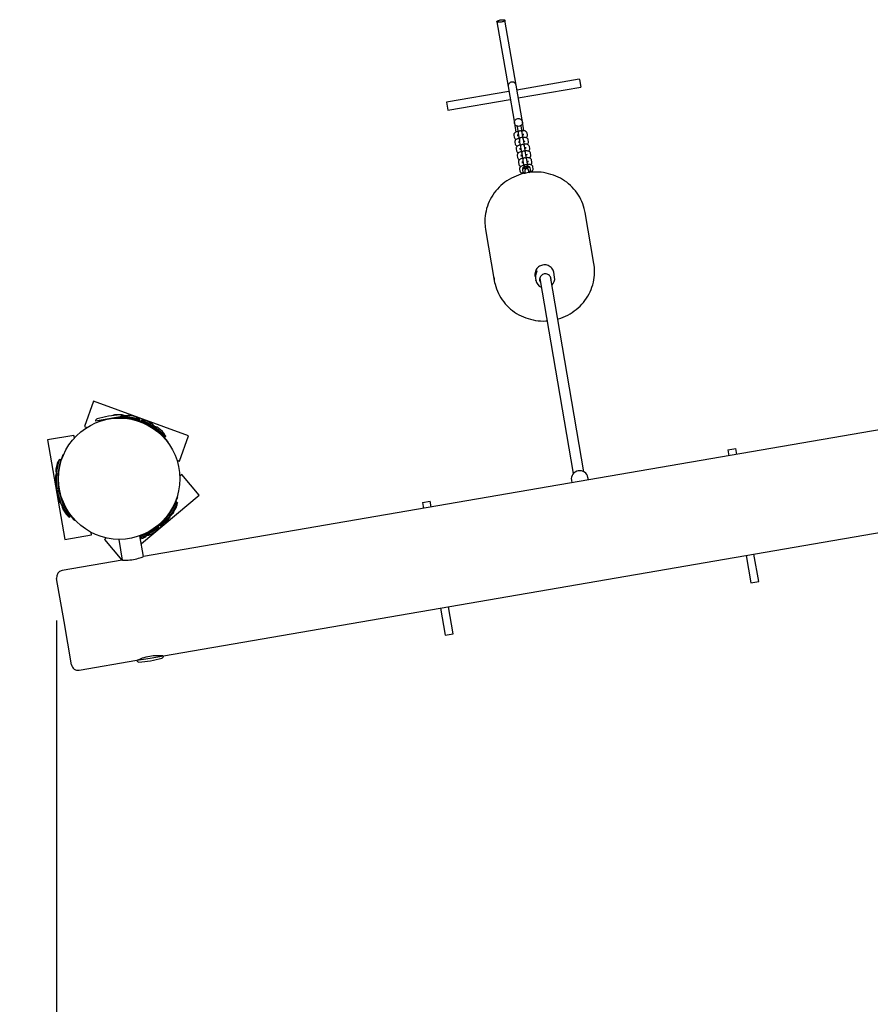
# Paper-space layout 'Основные габаритные размеры' of a CAD drawing. Units: millimetres. Extents: x 1.72 to 8.01, y 0.79 to 5.91.
# Drawn here: x 3.16 to 4.43, y 2.96 to 4.42 of the extents above; entities that cross this region are included whole.
import ezdxf

# ---------------------------------------------------------------- set-up
doc = ezdxf.new("R2010")
doc.units = ezdxf.units.MM
doc.header["$LTSCALE"] = 40
doc.header["$PDSIZE"] = -1
doc.linetypes.add('SLD-Сплошная', pattern=[0])
doc.layers.add('ПРИМЕЧАНИЯ', color=7, linetype='SLD-Сплошная')
doc.styles.add('SLDTEXTSTYLE1', font='isocpeui.ttf')
doc.dimstyles.new('SLDDIMSTYLE0', dxfattribs={"dimtxt": 0.12, "dimasz": 0.12, "dimexe": 0, "dimexo": 0.0625, "dimgap": 0.03, "dimtad": 2, "dimrnd": 1e-09, "dimzin": 12, "dimdsep": 46, "dimtxsty": 'SLDTEXTSTYLE1', "dimsah": 1, "dimcen": 0.09, "dimadec": 0, "dimazin": 3, "dimtfac": 1, "dimtdec": 3, "dimtofl": 0, "dimtmove": 0, "dimatfit": 3, "dimfxl": 1, "dimfrac": 2, "dimtolj": 1, "dimtzin": 12, "dimarcsym": 0})

# ---------------------------------------------------------------- blocks, each defined once
blk = doc.blocks.new('_D_1')
at = {"layer": 'Defpoints', "color": 0, "transparency": 16777216}
for p in [(1.7219, 3.7383), (7.2019, 3.7383), (1.7219, 0.8107)]:
    blk.add_point(p, dxfattribs=at)
at = {"layer": 'ПРИМЕЧАНИЯ', "color": 0, "lineweight": -2, "transparency": 16777216}
for p, q in [((1.7219, 3.6758), (1.7219, 0.8107)), ((7.2019, 3.6758), (7.2019, 0.8107)), ((7.0819, 0.8107), (1.8419, 0.8107))]:
    blk.add_line(p, q, dxfattribs=at)
at = {"layer": 'ПРИМЕЧАНИЯ', "color": 0, "transparency": 16777216}
for points in [[(1.8419, 0.8307), (1.8419, 0.7907), (1.7219, 0.8107)], [(7.0819, 0.8307), (7.0819, 0.7907), (7.2019, 0.8107)]]:
    blk.add_solid(points, dxfattribs=at)
at = {"layer": 'ПРИМЕЧАНИЯ', "color": 0, "transparency": 16777216, "insert": (4.4619, 0.9607), "char_height": 0.12, "attachment_point": 2, "style": 'SLDTEXTSTYLE1'}
blk.add_mtext('\\A1;5.48м', dxfattribs=at)
blk = doc.blocks.new('*D3')
at = {"color": 0, "lineweight": -2, "transparency": 16777216}
for p, q in [((5.7049, 3.8232), (5.7049, 1.1348)), ((3.2189, 3.5279), (3.2189, 1.1348)), ((3.3389, 1.1348), (5.5849, 1.1348))]:
    blk.add_line(p, q, dxfattribs=at)
at = {"color": 0, "transparency": 16777216}
for points in [[(3.3389, 1.1548), (3.3389, 1.1148), (3.2189, 1.1348)], [(5.5849, 1.1548), (5.5849, 1.1148), (5.7049, 1.1348)]]:
    blk.add_solid(points, dxfattribs=at)
at = {"layer": 'Defpoints', "color": 0, "transparency": 16777216}
for p in [(5.7049, 3.8857), (3.2189, 3.5904), (5.7049, 1.1348)]:
    blk.add_point(p, dxfattribs=at)
at = {"color": 0, "transparency": 16777216, "insert": (4.4619, 1.2248), "char_height": 0.12, "attachment_point": 5, "style": 'SLDTEXTSTYLE1'}
blk.add_mtext('\\A1;2.49м', dxfattribs=at)

psp = doc.layouts.new('Основные габаритные размеры')

# ---------------------------------------------------------------- linework, layer by layer
at = {"color": 7, "linetype": 'SLD-Сплошная', "lineweight": 25}
for p, q in [((3.8724, 4.4163), (3.8889, 4.3199)), ((3.9008, 4.322), (3.8842, 4.4183)), ((3.9946, 4.3308), (3.902, 4.3149)), ((3.9946, 4.3308), (3.9947, 4.3306)), ((3.9947, 4.3306), (3.9967, 4.319)), ((3.8902, 4.3128), (3.7975, 4.2969)), ((3.8889, 4.3199), (3.8983, 4.2658)), ((3.9101, 4.2678), (3.9008, 4.322)), ((3.904, 4.3031), (3.9967, 4.319)), ((3.7975, 4.2969), (3.7976, 4.2967)), ((3.7976, 4.2967), (3.7996, 4.2851)), ((3.7996, 4.2851), (3.8922, 4.301)), ((3.8983, 4.2658), (3.9005, 4.2525)), ((3.9124, 4.2545), (3.9101, 4.2678)), ((3.9021, 4.2613), (3.9022, 4.2608)), ((3.9022, 4.2608), (3.9022, 4.2605)), ((3.9022, 4.2605), (3.9027, 4.2577)), ((3.9027, 4.2577), (3.9039, 4.2508)), ((3.9081, 4.2618), (3.9079, 4.2623)), ((3.9081, 4.2615), (3.9081, 4.2618)), ((3.9086, 4.2587), (3.9081, 4.2615)), ((3.9098, 4.2518), (3.9086, 4.2587)), ((3.9098, 4.2515), (3.9098, 4.2518)), ((3.9103, 4.2487), (3.9098, 4.2515)), ((3.9175, 4.2483), (3.917, 4.2511)), ((3.8973, 4.2478), (3.8973, 4.2477)), ((3.8973, 4.2477), (3.8978, 4.2449)), ((3.899, 4.2378), (3.899, 4.2377)), ((3.899, 4.2377), (3.8995, 4.2348)), ((3.9035, 4.2474), (3.9032, 4.2487)), ((3.9039, 4.2508), (3.9039, 4.2505)), ((3.9039, 4.2505), (3.9044, 4.2477)), ((3.9044, 4.2477), (3.9056, 4.2408)), ((3.9052, 4.2373), (3.9049, 4.2387)), ((3.9056, 4.2408), (3.9057, 4.2405)), ((3.9057, 4.2405), (3.9061, 4.2377)), ((3.9061, 4.2377), (3.9073, 4.2307)), ((3.9115, 4.2418), (3.9103, 4.2487)), ((3.9111, 4.2501), (3.9113, 4.2487)), ((3.9116, 4.2415), (3.9115, 4.2418)), ((3.9121, 4.2387), (3.9116, 4.2415)), ((3.9132, 4.2318), (3.9121, 4.2387)), ((3.9128, 4.2401), (3.9131, 4.2387)), ((3.9192, 4.2382), (3.9187, 4.2411)), ((3.9007, 4.2277), (3.9008, 4.2277)), ((3.9008, 4.2277), (3.9012, 4.2248)), ((3.9069, 4.2273), (3.9067, 4.2287)), ((3.9073, 4.2307), (3.9074, 4.2305)), ((3.9074, 4.2305), (3.9079, 4.2276)), ((3.9079, 4.2276), (3.9091, 4.2207)), ((3.9133, 4.2315), (3.9132, 4.2318)), ((3.9138, 4.2287), (3.9133, 4.2315)), ((3.915, 4.2217), (3.9138, 4.2287)), ((3.9146, 4.23), (3.9148, 4.2287)), ((3.915, 4.2215), (3.915, 4.2217)), ((3.921, 4.2282), (3.9205, 4.2311)), ((3.9025, 4.2177), (3.903, 4.2148)), ((3.9025, 4.2177), (3.9025, 4.2177)), ((3.9042, 4.2077), (3.9042, 4.2076)), ((3.9042, 4.2076), (3.9047, 4.2048)), ((3.9086, 4.2173), (3.9084, 4.2187)), ((3.9091, 4.2207), (3.9091, 4.2205)), ((3.9091, 4.2205), (3.9096, 4.2176)), ((3.9096, 4.2176), (3.9108, 4.2107)), ((3.9104, 4.2073), (3.9101, 4.2087)), ((3.9108, 4.2107), (3.9108, 4.2104)), ((3.9108, 4.2104), (3.9113, 4.2076)), ((3.9113, 4.2076), (3.9125, 4.2006)), ((3.9155, 4.2186), (3.915, 4.2215)), ((3.9167, 4.2117), (3.9155, 4.2186)), ((3.9163, 4.22), (3.9165, 4.2187)), ((3.9167, 4.2115), (3.9167, 4.2117)), ((3.9172, 4.2086), (3.9167, 4.2115)), ((3.9184, 4.2016), (3.9172, 4.2086)), ((3.918, 4.21), (3.9182, 4.2086)), ((3.9227, 4.2182), (3.9222, 4.221)), ((3.9244, 4.2082), (3.9239, 4.211)), ((3.9059, 4.1977), (3.9059, 4.1976)), ((3.9059, 4.1976), (3.9064, 4.1948)), ((3.9125, 4.2007), (3.9126, 4.2004)), ((3.9136, 4.1946), (3.914, 4.1921)), ((3.9184, 4.2017), (3.9184, 4.2017)), ((3.9199, 4.1931), (3.9195, 4.1956)), ((3.92, 4.1925), (3.9199, 4.1931)), ((3.9219, 4.1938), (3.9219, 4.1939)), ((3.9261, 4.1982), (3.9256, 4.201)), ((3.914, 4.1921), (3.9141, 4.1916)), ((4.0163, 4.0575), (4.0032, 4.1333)), ((3.8554, 4.1079), (3.8685, 4.0321)), ((3.929, 4.0397), (3.9303, 4.0324)), ((3.9303, 4.0324), (3.9302, 4.0327)), ((3.9359, 4.0353), (3.9857, 3.7458)), ((4.0015, 3.7485), (3.9517, 4.038)), ((3.9579, 4.0371), (3.9566, 4.0445)), ((3.9579, 4.0372), (3.9579, 4.0371)), ((5.5464, 4.001), (3.348, 3.6228)), ((3.2739, 3.8532), (3.2602, 3.8157)), ((3.4148, 3.8019), (3.2739, 3.8532)), ((3.3774, 3.4756), (5.5757, 3.8539)), ((3.3163, 3.8304), (3.2966, 3.827)), ((3.3076, 3.8331), (3.3075, 3.8331)), ((3.3145, 3.8331), (3.3076, 3.8331)), ((3.3116, 3.8283), (3.3114, 3.8296)), ((3.321, 3.8294), (3.3114, 3.8293)), ((3.316, 3.8314), (3.3199, 3.8314)), ((3.3161, 3.8291), (3.3161, 3.8294)), ((3.3199, 3.8316), (3.3196, 3.8298)), ((3.3419, 3.825), (3.3196, 3.8297)), ((3.32, 3.8317), (3.3423, 3.8269)), ((3.3212, 3.8314), (3.3215, 3.8314)), ((3.3259, 3.8284), (3.3258, 3.8281)), ((3.335, 3.8303), (3.3281, 3.8318)), ((3.2602, 3.8157), (3.2637, 3.8144)), ((3.2966, 3.827), (3.2769, 3.8236)), ((3.2818, 3.8245), (3.282, 3.8232)), ((3.3356, 3.826), (3.3357, 3.8263)), ((3.3467, 3.8225), (3.3392, 3.8252)), ((3.3392, 3.8252), (3.3392, 3.825)), ((3.3421, 3.825), (3.3424, 3.8268)), ((3.3453, 3.8257), (3.3445, 3.8242)), ((3.3634, 3.814), (3.3445, 3.824)), ((3.3455, 3.8258), (3.3633, 3.8163)), ((3.3467, 3.8225), (3.3467, 3.8223)), ((3.3502, 3.821), (3.35, 3.8208)), ((3.3595, 3.8204), (3.3533, 3.8237)), ((3.3589, 3.8161), (3.359, 3.8163)), ((3.3635, 3.8164), (3.3623, 3.8151)), ((3.3796, 3.8001), (3.3623, 3.8149)), ((3.3636, 3.8164), (3.3809, 3.8016)), ((3.3645, 3.8157), (3.3648, 3.8155)), ((3.3761, 3.8081), (3.3708, 3.8127)), ((3.2447, 3.8026), (3.2053, 3.7957)), ((3.2453, 3.7989), (3.2447, 3.8026)), ((3.3672, 3.8108), (3.367, 3.8106)), ((3.3746, 3.804), (3.3748, 3.8043)), ((3.3798, 3.8001), (3.3809, 3.8015)), ((3.4012, 3.7644), (3.4148, 3.8019)), ((3.2053, 3.7957), (3.2313, 3.648)), ((3.3844, 3.7928), (3.3838, 3.7924)), ((3.2284, 3.7739), (3.2291, 3.7736)), ((4.215, 3.7811), (4.2269, 3.7831)), ((4.215, 3.7811), (4.2166, 3.7722)), ((4.2284, 3.7743), (4.2269, 3.7831)), ((3.2193, 3.759), (3.218, 3.7522)), ((3.2183, 3.7441), (3.2225, 3.7665)), ((3.2245, 3.7661), (3.2203, 3.7437)), ((3.2244, 3.7662), (3.2226, 3.7666)), ((3.2236, 3.7598), (3.2233, 3.7598)), ((3.3976, 3.7656), (3.4012, 3.7644)), ((3.2184, 3.7439), (3.2202, 3.7436)), ((3.2186, 3.7453), (3.2186, 3.7456)), ((3.2193, 3.7237), (3.2186, 3.7439)), ((3.2206, 3.7451), (3.2213, 3.7238)), ((3.221, 3.7402), (3.2207, 3.7401)), ((3.2215, 3.75), (3.2217, 3.7499)), ((3.4047, 3.7444), (3.4018, 3.742)), ((3.4304, 3.7138), (3.4047, 3.7444)), ((4.0081, 3.7364), (4.0075, 3.7402)), ((3.217, 3.7385), (3.2172, 3.7315)), ((3.2211, 3.7301), (3.2214, 3.7302)), ((3.2215, 3.7265), (3.2229, 3.7186)), ((3.2215, 3.7265), (3.2217, 3.7265)), ((3.9828, 3.7359), (3.9835, 3.7321)), ((3.2194, 3.7236), (3.2212, 3.7236)), ((3.2269, 3.6987), (3.2199, 3.7204)), ((3.2217, 3.7211), (3.22, 3.7206)), ((3.2206, 3.7124), (3.2228, 3.7057)), ((3.2218, 3.721), (3.2288, 3.6994)), ((3.2229, 3.7186), (3.2231, 3.7186)), ((3.2241, 3.7151), (3.2238, 3.715)), ((3.3447, 3.6419), (3.4304, 3.7138)), ((3.3977, 3.7086), (3.3988, 3.7119)), ((3.398, 3.7121), (3.3987, 3.7119)), ((3.2266, 3.6999), (3.2264, 3.7002)), ((3.2269, 3.7054), (3.2271, 3.7055)), ((3.2271, 3.6987), (3.2288, 3.6992)), ((3.2375, 3.6813), (3.2272, 3.6987)), ((3.2284, 3.7007), (3.2392, 3.6823)), ((3.2311, 3.6966), (3.2309, 3.6964)), ((3.3862, 3.6848), (3.3967, 3.7034)), ((3.3984, 3.7024), (3.3885, 3.6848)), ((3.3935, 3.6979), (3.3933, 3.698)), ((3.3984, 3.7026), (3.3968, 3.7035)), ((3.7617, 3.7031), (3.7735, 3.7051)), ((3.7617, 3.7031), (3.7632, 3.6942)), ((3.775, 3.6963), (3.7735, 3.7051)), ((3.2284, 3.6932), (3.2319, 3.6873)), ((3.2319, 3.6873), (3.232, 3.6872)), ((3.236, 3.6878), (3.2363, 3.688)), ((3.2377, 3.6813), (3.2392, 3.6822)), ((3.3719, 3.669), (3.3871, 3.6859)), ((3.3886, 3.6846), (3.3733, 3.6676)), ((3.3828, 3.6811), (3.3826, 3.6813)), ((3.3886, 3.6847), (3.3873, 3.6859)), ((3.3878, 3.6837), (3.3876, 3.6834)), ((3.3884, 3.6893), (3.3886, 3.6892)), ((3.3926, 3.6886), (3.3961, 3.6946)), ((3.3961, 3.6946), (3.3961, 3.6947)), ((3.2432, 3.6789), (3.2455, 3.6763)), ((3.2461, 3.6769), (3.2456, 3.6764)), ((3.3516, 3.6559), (3.3698, 3.6672)), ((3.3673, 3.666), (3.3734, 3.6712)), ((3.3708, 3.6656), (3.3699, 3.6672)), ((3.3719, 3.6688), (3.3732, 3.6676)), ((3.3734, 3.6712), (3.3733, 3.6713)), ((3.3759, 3.6739), (3.3761, 3.6737)), ((3.38, 3.6723), (3.3847, 3.6775)), ((3.2313, 3.648), (3.2707, 3.6549)), ((3.2707, 3.6549), (3.2701, 3.6586)), ((3.348, 3.6228), (3.3426, 3.6537)), ((3.3428, 3.6527), (3.353, 3.6563)), ((3.3537, 3.6545), (3.3432, 3.6507)), ((3.347, 3.6542), (3.3469, 3.6544)), ((3.3525, 3.6541), (3.3523, 3.6539)), ((3.3537, 3.6546), (3.3531, 3.6563)), ((3.3708, 3.6655), (3.3536, 3.6548)), ((3.3557, 3.6587), (3.3558, 3.6585)), ((3.3591, 3.6561), (3.3651, 3.6598)), ((3.3643, 3.6638), (3.3642, 3.664)), ((3.3673, 3.666), (3.3672, 3.6662)), ((3.2926, 3.6504), (3.2898, 3.648)), ((3.2898, 3.648), (3.3155, 3.6173)), ((3.3111, 3.6483), (3.3164, 3.6173)), ((3.3435, 3.6489), (3.3468, 3.6501)), ((4.242, 3.6244), (4.2489, 3.584)), ((4.2608, 3.586), (4.2538, 3.6264)), ((3.3164, 3.6173), (3.2271, 3.602)), ((3.3155, 3.6173), (3.3163, 3.618)), ((3.23, 3.5264), (3.2189, 3.5904)), ((4.2489, 3.584), (4.2608, 3.586)), ((3.7887, 3.5464), (3.7956, 3.506)), ((3.8074, 3.508), (3.8005, 3.5484)), ((3.241, 3.4623), (3.23, 3.5264)), ((3.7956, 3.506), (3.8074, 3.508)), ((3.2525, 3.4541), (3.3379, 3.4688)), ((3.3379, 3.4688), (3.3576, 3.4722)), ((3.3427, 3.4706), (3.3429, 3.4697)), ((3.3576, 3.4722), (3.3774, 3.4756)), ((3.3724, 3.4748), (3.3723, 3.4757))]:
    psp.add_line(p, q, dxfattribs=at)
at = {"color": 7, "linetype": 'SLD-Сплошная', "lineweight": 25, "flags": 128}
for points in [[(3.8842, 4.4183), (3.8841, 4.418), (3.8839, 4.4177), (3.8834, 4.4173), (3.8827, 4.4169), (3.8819, 4.4166), (3.881, 4.4163), (3.8799, 4.416), (3.8788, 4.4158), (3.8777, 4.4156), (3.8766, 4.4155), (3.8756, 4.4154), (3.8746, 4.4154), (3.8738, 4.4155), (3.8731, 4.4157), (3.8727, 4.4159), (3.8724, 4.4162), (3.8724, 4.4165), (3.8725, 4.4168), (3.8729, 4.4172), (3.8735, 4.4175), (3.8742, 4.4179), (3.8751, 4.4182), (3.8761, 4.4185), (3.8772, 4.4188), (3.8783, 4.419), (3.8794, 4.4191), (3.8805, 4.4192), (3.8815, 4.4192), (3.8824, 4.4192), (3.8831, 4.4191), (3.8837, 4.4189), (3.884, 4.4186), (3.8842, 4.4183)], [(3.9032, 4.2725), (3.9043, 4.2726), (3.9055, 4.2725), (3.9065, 4.2721), (3.9075, 4.2716), (3.9084, 4.2709), (3.9091, 4.2701), (3.9097, 4.2691), (3.91, 4.2681), (3.9102, 4.267), (3.9101, 4.2659), (3.9098, 4.2648), (3.9093, 4.2638), (3.9086, 4.263), (3.9078, 4.2622), (3.9068, 4.2616), (3.9057, 4.2612), (3.9046, 4.261), (3.9034, 4.2611), (3.9023, 4.2613), (3.9013, 4.2617), (3.9003, 4.2623), (3.8995, 4.2631), (3.8989, 4.264), (3.8985, 4.265), (3.8982, 4.266), (3.8982, 4.2671), (3.8984, 4.2682), (3.8988, 4.2693), (3.8994, 4.2702), (3.9002, 4.271), (3.9011, 4.2717), (3.9021, 4.2722), (3.9032, 4.2725)], [(3.9034, 4.2536), (3.9032, 4.2535), (3.9021, 4.2531), (3.901, 4.2527), (3.9, 4.2522), (3.899, 4.2515), (3.8984, 4.251), (3.8979, 4.2504), (3.8975, 4.2497), (3.8973, 4.249), (3.8973, 4.2482), (3.8973, 4.2477)], [(3.917, 4.2511), (3.9168, 4.2519), (3.9164, 4.2525), (3.916, 4.2531), (3.9154, 4.2535), (3.9148, 4.2539), (3.9141, 4.2542), (3.9131, 4.2544), (3.912, 4.2546), (3.9107, 4.2546), (3.9095, 4.2546), (3.9093, 4.2546)], [(3.9051, 4.2436), (3.9049, 4.2435), (3.9038, 4.2431), (3.9027, 4.2427), (3.9017, 4.2422), (3.9007, 4.2415), (3.9001, 4.241), (3.8996, 4.2403), (3.8993, 4.2397), (3.899, 4.2389), (3.899, 4.2382), (3.899, 4.2377)], [(3.9103, 4.2486), (3.9109, 4.2486), (3.9111, 4.2486)], [(3.9187, 4.2411), (3.9185, 4.2418), (3.9182, 4.2425), (3.9177, 4.2431), (3.9171, 4.2435), (3.9165, 4.2439), (3.9158, 4.2442), (3.9149, 4.2444), (3.9137, 4.2446), (3.9124, 4.2446), (3.9112, 4.2446), (3.911, 4.2446)], [(3.9121, 4.2386), (3.9126, 4.2386), (3.9129, 4.2386)], [(3.9069, 4.2335), (3.9067, 4.2335), (3.9055, 4.2331), (3.9044, 4.2327), (3.9034, 4.2322), (3.9024, 4.2315), (3.9018, 4.2309), (3.9013, 4.2303), (3.901, 4.2297), (3.9008, 4.2289), (3.9007, 4.2282), (3.9008, 4.2277)], [(3.9086, 4.2235), (3.9084, 4.2235), (3.9072, 4.2231), (3.9062, 4.2227), (3.9051, 4.2221), (3.9042, 4.2215), (3.9035, 4.2209), (3.9031, 4.2203), (3.9027, 4.2196), (3.9025, 4.2189), (3.9024, 4.2181), (3.9025, 4.2177)], [(3.9205, 4.2311), (3.9203, 4.2318), (3.9199, 4.2325), (3.9194, 4.233), (3.9189, 4.2335), (3.9182, 4.2339), (3.9175, 4.2341), (3.9166, 4.2344), (3.9154, 4.2345), (3.9142, 4.2346), (3.9129, 4.2346), (3.9128, 4.2346)], [(3.9138, 4.2286), (3.9143, 4.2286), (3.9146, 4.2286)], [(3.9222, 4.221), (3.922, 4.2218), (3.9216, 4.2225), (3.9211, 4.223), (3.9206, 4.2235), (3.92, 4.2238), (3.9192, 4.2241), (3.9183, 4.2244), (3.9171, 4.2245), (3.9159, 4.2246), (3.9146, 4.2246), (3.9145, 4.2245)], [(3.9103, 4.2135), (3.9101, 4.2135), (3.909, 4.2131), (3.9079, 4.2126), (3.9069, 4.2121), (3.9059, 4.2115), (3.9053, 4.2109), (3.9048, 4.2103), (3.9044, 4.2096), (3.9042, 4.2089), (3.9042, 4.2081), (3.9042, 4.2076)], [(3.9155, 4.2186), (3.916, 4.2186), (3.9163, 4.2186)], [(3.9239, 4.211), (3.9237, 4.2118), (3.9233, 4.2125), (3.9229, 4.213), (3.9223, 4.2135), (3.9217, 4.2138), (3.921, 4.2141), (3.92, 4.2143), (3.9189, 4.2145), (3.9176, 4.2146), (3.9164, 4.2145), (3.9162, 4.2145)], [(3.9172, 4.2086), (3.9177, 4.2086), (3.918, 4.2085)], [(4.0032, 4.1333), (4.0029, 4.1354), (4.002, 4.1389), (4.001, 4.1424), (3.9998, 4.1459), (3.9985, 4.1493), (3.9969, 4.1526), (3.9952, 4.1559), (3.9933, 4.159), (3.9913, 4.1621), (3.9891, 4.1651), (3.9867, 4.1679), (3.9842, 4.1706), (3.9815, 4.1732), (3.9788, 4.1757), (3.9759, 4.178), (3.9728, 4.1802), (3.9697, 4.1822), (3.9665, 4.184), (3.9631, 4.1857), (3.9597, 4.1873), (3.9562, 4.1886), (3.9526, 4.1898), (3.949, 4.1908), (3.9453, 4.1917), (3.9416, 4.1923), (3.9378, 4.1928), (3.9341, 4.1931), (3.9303, 4.1932), (3.9265, 4.1931), (3.9227, 4.1928), (3.9189, 4.1923), (3.9152, 4.1917), (3.9115, 4.1909), (3.9078, 4.1899), (3.9042, 4.1887), (3.9007, 4.1873), (3.8972, 4.1858), (3.8938, 4.1841), (3.8905, 4.1822), (3.8873, 4.1802), (3.8842, 4.1781), (3.8813, 4.1757), (3.8784, 4.1733), (3.8757, 4.1707), (3.8731, 4.168), (3.8707, 4.1651), (3.8684, 4.1622), (3.8663, 4.1591), (3.8643, 4.156), (3.8625, 4.1527), (3.8609, 4.1494), (3.8594, 4.146), (3.8582, 4.1425), (3.8571, 4.139), (3.8562, 4.1354), (3.8554, 4.1318), (3.8549, 4.1282), (3.8546, 4.1245), (3.8544, 4.1208), (3.8544, 4.1172), (3.8547, 4.1135), (3.8547, 4.1131)], [(3.912, 4.2035), (3.9118, 4.2034), (3.9107, 4.2031), (3.9096, 4.2026), (3.9086, 4.2021), (3.9076, 4.2015), (3.907, 4.2009), (3.9065, 4.2003), (3.9062, 4.1996), (3.9059, 4.1989), (3.9059, 4.1981), (3.9059, 4.1976)], [(3.9106, 4.1992), (3.9107, 4.1993), (3.9107, 4.1993)], [(3.9186, 4.2006), (3.9185, 4.2008), (3.9181, 4.201), (3.9176, 4.201), (3.9169, 4.2011), (3.9161, 4.201), (3.9153, 4.2009), (3.9145, 4.2007), (3.9138, 4.2005), (3.9133, 4.2002), (3.9129, 4.2), (3.9127, 4.1997), (3.9127, 4.1995), (3.913, 4.1993), (3.9134, 4.1992), (3.9141, 4.1991), (3.9148, 4.1992), (3.9156, 4.1993), (3.9164, 4.1994), (3.9171, 4.1996), (3.9178, 4.1999), (3.9182, 4.2001), (3.9185, 4.2004), (3.9186, 4.2006)], [(3.9256, 4.201), (3.9254, 4.2018), (3.9251, 4.2024), (3.9246, 4.203), (3.924, 4.2034), (3.9234, 4.2038), (3.9227, 4.2041), (3.9218, 4.2043), (3.9206, 4.2045), (3.9193, 4.2045), (3.9181, 4.2045), (3.9179, 4.2045)], [(3.9206, 4.201), (3.9206, 4.201), (3.9207, 4.201)], [(3.8547, 4.1131), (3.8549, 4.1117), (3.8554, 4.1079)], [(3.9566, 4.0445), (3.9563, 4.0461), (3.9557, 4.0476), (3.9549, 4.0491), (3.9539, 4.0504), (3.9528, 4.0517), (3.9515, 4.0528), (3.9501, 4.0537), (3.9486, 4.0544), (3.9469, 4.055), (3.9453, 4.0554), (3.9436, 4.0555), (3.9418, 4.0555), (3.9401, 4.0553), (3.9385, 4.0548), (3.9369, 4.0542), (3.9354, 4.0534), (3.934, 4.0524), (3.9327, 4.0512), (3.9316, 4.0499), (3.9307, 4.0485), (3.9299, 4.047), (3.9294, 4.0455), (3.929, 4.0438), (3.9289, 4.0422), (3.9289, 4.0405), (3.929, 4.0397)], [(3.9308, 4.0465), (3.9313, 4.0468), (3.9316, 4.0466), (3.9315, 4.0458), (3.9311, 4.0446), (3.9306, 4.043), (3.9302, 4.0418), (3.9299, 4.0406), (3.9296, 4.0395), (3.9295, 4.0387), (3.9295, 4.0381), (3.9294, 4.038), (3.9293, 4.0384), (3.9292, 4.0394), (3.9291, 4.0409), (3.9292, 4.0423), (3.9295, 4.0437), (3.9298, 4.0449), (3.9302, 4.0457), (3.9307, 4.0464), (3.9308, 4.0465)], [(3.9625, 3.9751), (3.9635, 3.9754), (3.9671, 3.9765), (3.9706, 3.9779), (3.9741, 3.9794), (3.9775, 3.9811), (3.9808, 3.9829), (3.984, 3.9849), (3.9871, 3.9871), (3.9901, 3.9894), (3.9929, 3.9918), (3.9957, 3.9944), (3.9983, 3.9971), (4.0007, 3.9999), (4.003, 4.0028), (4.0052, 4.0059), (4.0072, 4.009), (4.009, 4.0123), (4.0106, 4.0156), (4.0121, 4.019), (4.0134, 4.0225), (4.0145, 4.026), (4.0155, 4.0296), (4.0162, 4.0332), (4.0167, 4.0368), (4.0171, 4.0404), (4.0173, 4.0441), (4.0173, 4.0478), (4.0171, 4.0514), (4.0167, 4.0551), (4.0163, 4.0575)], [(3.9526, 4.0326), (3.9526, 4.0327), (3.9527, 4.034), (3.9526, 4.0353), (3.9523, 4.0366), (3.9518, 4.0378), (3.9511, 4.0389), (3.9502, 4.0399), (3.9491, 4.0407), (3.9479, 4.0414), (3.9467, 4.0418), (3.9453, 4.0421), (3.944, 4.0421), (3.9426, 4.042), (3.9413, 4.0416), (3.94, 4.041), (3.9389, 4.0403), (3.9379, 4.0393), (3.9371, 4.0383), (3.9364, 4.0371), (3.936, 4.0359)], [(3.8695, 4.0269), (3.8696, 4.0269), (3.8705, 4.0233), (3.8717, 4.0199), (3.8731, 4.0165), (3.8746, 4.0131), (3.8763, 4.0099), (3.8781, 4.0067), (3.8802, 4.0036), (3.8824, 4.0007), (3.8847, 3.9978), (3.8872, 3.9951), (3.8898, 3.9925), (3.8926, 3.99), (3.8955, 3.9877), (3.8985, 3.9855), (3.9016, 3.9834), (3.9049, 3.9816), (3.9082, 3.9798), (3.9116, 3.9783), (3.9151, 3.9769), (3.9187, 3.9757), (3.9223, 3.9747), (3.926, 3.9738), (3.9297, 3.9731), (3.9334, 3.9726), (3.9372, 3.9723), (3.941, 3.9722), (3.9448, 3.9723), (3.9467, 3.9724)], [(3.3165, 3.6173), (3.3165, 3.6173), (3.317, 3.6173), (3.318, 3.6173), (3.3193, 3.6173), (3.321, 3.6173), (3.323, 3.6173), (3.3253, 3.6175), (3.3278, 3.6177), (3.3305, 3.618), (3.3331, 3.6185), (3.3357, 3.619), (3.3381, 3.6196), (3.3405, 3.6202), (3.3425, 3.6208), (3.3444, 3.6214), (3.3458, 3.622), (3.347, 3.6224), (3.3477, 3.6227), (3.348, 3.6228), (3.348, 3.6228)], [(3.3572, 3.4746), (3.3542, 3.4741), (3.3512, 3.4733), (3.3485, 3.4726), (3.3459, 3.4718), (3.3437, 3.471), (3.3418, 3.4702), (3.3404, 3.4696), (3.3394, 3.4692), (3.339, 3.469), (3.339, 3.469)]]:
    psp.add_lwpolyline(points, dxfattribs=at)
at = {"color": 7, "linetype": 'SLD-Сплошная', "lineweight": 25}
psp.add_circle((3.3119, 3.7383), 0.09, dxfattribs=at)
for centre, radius, start, end in [((3.8948, 4.3208), 0.00588, 98.6062, 188.6714), ((3.895, 4.3209), 0.00587, 10.7529, 101.0196), ((3.9068, 4.2513), 0.003, 9.7625, 189.7625), ((3.9018, 4.2458), 0.00413, 192.5974, 258.3538), ((3.904, 4.2531), 0.00579, 255.9224, 274.5432), ((3.9063, 4.2414), 0.00645, 107.0242, 114.0295), ((3.9057, 4.2431), 0.00579, 255.9224, 274.5432), ((3.908, 4.2314), 0.00645, 107.0242, 114.0295), ((3.9086, 4.2413), 0.003, 9.7625, 189.7625), ((3.9088, 4.2542), 0.0061, 285.5762, 303.2283), ((3.9105, 4.2442), 0.0061, 285.5762, 303.2283), ((3.9135, 4.2477), 0.00404, 300.2666, 7.7172), ((3.9152, 4.2377), 0.00404, 300.2666, 7.7172), ((3.9036, 4.2357), 0.00413, 192.5974, 258.3538), ((3.9053, 4.2257), 0.00413, 192.5974, 258.3538), ((3.9075, 4.2331), 0.00587, 255.9724, 274.6658), ((3.9098, 4.2212), 0.00664, 106.7808, 113.9401), ((3.9103, 4.2313), 0.003, 9.7625, 189.7625), ((3.912, 4.2212), 0.003, 9.7625, 189.7625), ((3.9122, 4.2342), 0.00614, 285.4297, 303.1834), ((3.917, 4.2277), 0.00404, 300.2666, 7.7172), ((3.907, 4.2157), 0.00413, 192.5974, 258.3538), ((3.9092, 4.2231), 0.00579, 255.9224, 274.5432), ((3.9115, 4.2114), 0.00645, 107.0242, 114.0295), ((3.9109, 4.2131), 0.00589, 255.9822, 274.6899), ((3.9133, 4.2012), 0.00664, 106.7808, 113.9401), ((3.9137, 4.2112), 0.003, 9.7625, 189.7625), ((3.9139, 4.2242), 0.0061, 285.5762, 303.2283), ((3.9156, 4.2142), 0.00615, 285.4163, 303.1792), ((3.9187, 4.2177), 0.00404, 300.2666, 7.7172), ((3.9204, 4.2076), 0.00404, 300.2666, 7.7172), ((3.9087, 4.2057), 0.00413, 192.5974, 258.3538), ((3.9105, 4.1957), 0.00413, 192.5974, 258.3538), ((3.9134, 4.1867), 0.00627, 108.3189, 148.9982), ((3.9171, 4.1967), 0.0069, 157.8514, 221.4444), ((3.9148, 4.1957), 0.00547, 96.2915, 137.7973), ((3.9139, 4.2104), 0.0119, 259.3932, 300.5429), ((3.9155, 4.2012), 0.003, 9.7625, 189.7625), ((3.9165, 4.195), 0.00297, 10.833, 188.6231), ((3.9179, 4.1877), 0.0139, 87.2456, 105.3376), ((3.9187, 4.198), 0.00359, 58.936, 92.0362), ((3.9192, 4.1955), 0.00314, 284.571, 326.7658), ((3.9158, 4.1965), 0.00656, 9.1353, 42.639), ((3.916, 4.1964), 0.00643, 336.9385, 10.9731), ((3.9222, 4.188), 0.00647, 51.2064, 90.7406), ((3.9221, 4.1976), 0.00404, 300.2666, 7.7172), ((3.9138, 4.1945), 0.00306, 232.0111, 275.4984), ((3.9368, 4.0438), 0.0693, 185.5024, 194.0718), ((3.9434, 4.0346), 0.0133, 188.1766, 246.4907), ((3.9436, 4.0339), 0.00789, 165.2165, 210.263), ((3.9448, 4.0349), 0.0133, 313.021, 10.3695), ((3.321, 3.6851), 0.148, 93.0296, 106.4955), ((3.3076, 3.8205), 0.0126, 90.5, 114.8269), ((3.3125, 3.7419), 0.0872, 76.8254, 90.711), ((3.3134, 3.8299), 0.003, 9.7625, 93.0296), ((3.3146, 3.8205), 0.0126, 60.1256, 90.5), ((3.3197, 3.8298), 0.0001, 168, 258), ((3.32, 3.8316), 0.0001, 78, 168), ((3.3255, 3.8194), 0.0126, 78, 108.9573), ((3.3122, 3.7393), 0.09, 72.5473, 83.8061), ((3.3324, 3.818), 0.0126, 47.0427, 78), ((3.2798, 3.8241), 0.003, 106.4955, 189.7625), ((3.3122, 3.7393), 0.0899, 62.9969, 77.0031), ((3.342, 3.8251), 0.0001, 258, 348), ((3.3423, 3.8268), 0.0001, 348, 78), ((3.3446, 3.8241), 0.0001, 152, 242), ((3.3454, 3.8257), 0.0001, 62, 152), ((3.3473, 3.8125), 0.0126, 62, 92.9573), ((3.3122, 3.7393), 0.09, 52.4623, 67.4527), ((3.3122, 3.7393), 0.0899, 36.5776, 62.9968), ((3.3535, 3.8092), 0.0126, 31.6256, 62), ((3.3624, 3.815), 0.0001, 139.5, 229.5), ((3.3635, 3.8164), 0.0001, 49.5, 139.5), ((3.3626, 3.8031), 0.0126, 49.5, 80.4573), ((3.3679, 3.7985), 0.0126, 18.5427, 49.5), ((3.3797, 3.8002), 0.0001, 229.5, 319.5), ((3.3809, 3.8016), 0.0001, 319.5, 49.5), ((3.3109, 3.7381), 0.0899, 156.5776, 182.9968), ((3.2317, 3.7567), 0.0126, 138.5427, 169.5), ((3.2226, 3.7665), 0.0001, 79.5, 169.5), ((3.2244, 3.7661), 0.0001, 349.5, 79.5), ((3.2296, 3.739), 0.0126, 151.6256, 182), ((3.2304, 3.7499), 0.0126, 169.5, 200.4573), ((3.2184, 3.744), 0.0001, 169.5, 259.5), ((3.2202, 3.7437), 0.0001, 259.5, 349.5), ((3.3109, 3.7381), 0.09, 172.4623, 187.4527), ((3.9952, 3.7376), 0.0125, 11.5715, 187.9536), ((3.2299, 3.732), 0.0126, 182, 212.9573), ((3.3109, 3.7381), 0.0899, 182.9969, 197.0031), ((3.2194, 3.7237), 0.0001, 182, 272), ((3.22, 3.7205), 0.0001, 108, 198), ((3.2326, 3.7163), 0.0126, 167.0427, 198), ((3.2212, 3.7237), 0.0001, 272, 2), ((3.2217, 3.721), 0.0001, 18, 108), ((3.3109, 3.7381), 0.09, 192.5473, 203.8061), ((3.3109, 3.7381), 0.0899, 197.0031, 223.4225), ((3.3125, 3.7376), 0.0899, 317.0031, 343.4225), ((3.2348, 3.7096), 0.0126, 198, 228.9573), ((3.2393, 3.6996), 0.0126, 180.1256, 210.5), ((3.227, 3.6988), 0.0001, 198, 288), ((3.2287, 3.6993), 0.0001, 288, 18), ((3.3851, 3.7009), 0.0126, 330.5, 1.4573), ((3.3968, 3.7034), 0.0001, 60.5, 150.5), ((3.3983, 3.7025), 0.0001, 330.5, 60.5), ((3.2428, 3.6936), 0.0126, 210.5, 241.4573), ((3.2376, 3.6813), 0.0001, 210.5, 300.5), ((3.2392, 3.6823), 0.0001, 300.5, 30.5), ((3.3125, 3.7376), 0.09, 312.5473, 323.8061), ((3.3753, 3.6859), 0.0126, 318, 348.9573), ((3.3872, 3.6858), 0.0001, 48, 138), ((3.3817, 3.6948), 0.0126, 300.1256, 330.5), ((3.3885, 3.6846), 0.0001, 318, 48), ((3.3125, 3.7376), 0.0899, 302.9969, 317.0031), ((3.3698, 3.6671), 0.0001, 32, 122), ((3.3719, 3.6689), 0.0001, 138, 228), ((3.3733, 3.6677), 0.0001, 228, 318), ((3.3706, 3.6807), 0.0126, 287.0427, 318), ((3.3137, 3.7353), 0.0873, 289.46, 303.1605), ((3.3426, 3.662), 0.0126, 289.5, 320.4573), ((3.3125, 3.7376), 0.09, 292.4623, 307.4527), ((3.3524, 3.6668), 0.0126, 271.6256, 302), ((3.353, 3.6563), 0.0001, 19.5, 109.5), ((3.3536, 3.6546), 0.0001, 289.5, 19.5), ((3.3584, 3.6705), 0.0126, 302, 332.9573), ((3.3708, 3.6656), 0.0001, 302, 32), ((3.2288, 3.5921), 0.01, 99.7625, 189.7625), ((3.2508, 3.464), 0.01, 189.7625, 279.7625), ((3.3409, 3.4693), 0.003, 189.7625, 273.0296), ((3.3332, 3.6141), 0.148, 273.0296, 286.4955), ((3.3701, 3.3979), 0.0778, 85.391, 99.4931), ((3.3744, 3.4751), 0.003, 286.4955, 9.7625)]:
    psp.add_arc(centre, radius, start, end, dxfattribs=at)
at = {"color": 251, "linetype": 'SLD-Сплошная', "true_color": 0x636466}
psp.add_arc((3.2427, 3.4525), 1.5, 189.7625, 279.7625, dxfattribs=at)
at = {"layer": 'ПРИМЕЧАНИЯ', "color": 251, "lineweight": 18, "true_color": 0x636466}
psp.add_arc((3.2427, 3.4525), 1.5, 189.7625, 279.7625, dxfattribs=at)

# ---------------------------------------------------------------- dimensions: what is measured, and where the dimension line sits
dim = psp.add_linear_dim(base=(5.7049, 1.1348), p1=(3.2189, 3.5904), p2=(5.7049, 3.8857), dimstyle='SLDDIMSTYLE0', override={"dimtad": 3, "dimpost": 'м'})
dim.commit()
dim.dimension.update_dxf_attribs({"geometry": '*D3', "text_midpoint": (4.4619, 1.1348), "dimtype": 160})
at = {"layer": 'ПРИМЕЧАНИЯ', "color": 251, "true_color": 0x636466}
dim = psp.add_linear_dim(base=(1.7219, 0.8107), p1=(7.2019, 3.7383), p2=(1.7219, 3.7383), dimstyle='SLDDIMSTYLE0', override={"dimtad": 3, "dimpost": 'м'}, dxfattribs=at)
dim.commit()
dim.dimension.update_dxf_attribs({"geometry": '_D_1', "text_midpoint": (4.4619, 0.8107), "dimtype": 160})

doc.saveas('drawing.dxf')
